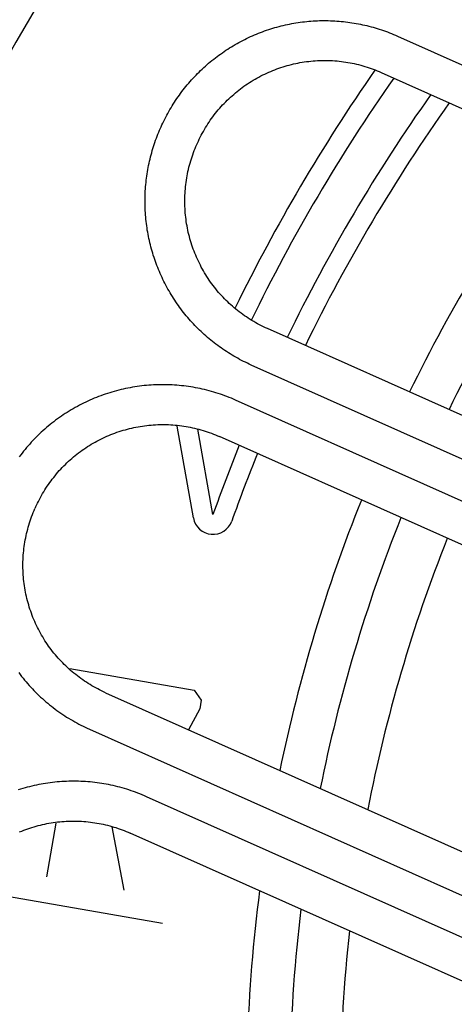
# Model space of a CAD drawing. Extents: x -436 to 2039, y 12 to 4474.
# Drawn here: x 533 to 544, y 2111 to 2136 of the extents above; entities that cross this region are included whole.
import ezdxf

# ---------------------------------------------------------------- set-up
doc = ezdxf.new("R2010")
doc.units = 0
doc.layers.add('本体', color=7, linetype='CONTINUOUS')

msp = doc.modelspace()

# ---------------------------------------------------------------- linework, layer by layer
at = {"layer": '本体', "color": 6, "linetype": 'CONTINUOUS', "flags": 128}
for points in [[(536.723, 2133.318), (536.745, 2133.368), (536.768, 2133.417), (536.792, 2133.466), (536.816, 2133.515), (536.841, 2133.563), (536.866, 2133.611), (536.892, 2133.659), (536.919, 2133.706), (536.946, 2133.753), (536.973, 2133.8), (537.001, 2133.847), (537.03, 2133.893), (537.06, 2133.939), (537.089, 2133.984), (537.12, 2134.029), (537.151, 2134.074), (537.182, 2134.118), (537.214, 2134.162), (537.247, 2134.205), (537.28, 2134.249), (537.314, 2134.291), (537.348, 2134.334), (537.382, 2134.375), (537.417, 2134.417), (537.453, 2134.458), (537.489, 2134.499), (537.526, 2134.539), (537.563, 2134.579), (537.601, 2134.618), (537.639, 2134.657), (537.677, 2134.695), (537.716, 2134.733), (537.755, 2134.77), (537.795, 2134.807), (537.836, 2134.844), (537.876, 2134.88), (537.918, 2134.915), (537.959, 2134.95), (538.001, 2134.985), (538.044, 2135.019), (538.087, 2135.052), (538.13, 2135.085), (538.174, 2135.117), (538.218, 2135.149), (538.262, 2135.181), (538.307, 2135.212), (538.352, 2135.242), (538.398, 2135.271), (538.443, 2135.301), (538.49, 2135.329), (538.536, 2135.357), (538.583, 2135.385), (538.631, 2135.412), (538.678, 2135.438), (538.726, 2135.464), (538.774, 2135.489), (538.823, 2135.514), (538.871, 2135.538), (538.921, 2135.561), (538.97, 2135.584), (539.02, 2135.606), (539.069, 2135.628), (539.12, 2135.649), (539.17, 2135.669), (539.221, 2135.689), (539.272, 2135.708), (539.323, 2135.727), (539.374, 2135.745), (539.426, 2135.762), (539.477, 2135.779), (539.529, 2135.795), (539.581, 2135.81), (539.634, 2135.825), (539.686, 2135.839), (539.739, 2135.853), (539.792, 2135.866), (539.845, 2135.878), (539.898, 2135.889), (539.951, 2135.9), (540.004, 2135.911), (540.058, 2135.92), (540.112, 2135.929), (540.165, 2135.938), (540.219, 2135.946), (540.273, 2135.953), (540.327, 2135.959), (540.381, 2135.965), (540.435, 2135.97), (540.489, 2135.975), (540.544, 2135.978), (540.598, 2135.982), (540.652, 2135.984), (540.707, 2135.986), (540.761, 2135.987), (540.815, 2135.988), (540.87, 2135.988), (540.924, 2135.987), (540.978, 2135.985), (541.033, 2135.983), (541.087, 2135.98), (541.141, 2135.977), (541.196, 2135.973), (541.25, 2135.968), (541.304, 2135.963), (541.358, 2135.957), (541.412, 2135.95), (541.466, 2135.943), (541.519, 2135.935), (541.573, 2135.926), (541.627, 2135.917), (541.68, 2135.907), (541.733, 2135.897), (541.787, 2135.885), (541.84, 2135.874), (541.893, 2135.861), (541.945, 2135.848), (541.998, 2135.834), (542.05, 2135.82), (542.103, 2135.805), (542.155, 2135.789), (542.206, 2135.773), (542.258, 2135.756), (542.31, 2135.738), (542.361, 2135.72), (542.412, 2135.702), (542.463, 2135.682), (542.513, 2135.662), (542.563, 2135.642), (542.613, 2135.62), (542.663, 2135.599), (556.857, 2129.279)], [(542.663, 2135.599), (542.663, 2135.598)], [(537.636, 2132.912), (537.659, 2132.962), (537.683, 2133.011), (537.707, 2133.061), (537.732, 2133.109), (537.758, 2133.158), (537.785, 2133.206), (537.812, 2133.254), (537.84, 2133.301), (537.869, 2133.348), (537.899, 2133.394), (537.929, 2133.44), (537.96, 2133.486), (537.992, 2133.531), (538.024, 2133.575), (538.057, 2133.619), (538.091, 2133.662), (538.125, 2133.705), (538.161, 2133.747), (538.196, 2133.789), (538.233, 2133.83), (538.27, 2133.871), (538.308, 2133.911), (538.346, 2133.95), (538.385, 2133.989), (538.424, 2134.027), (538.465, 2134.064), (538.505, 2134.101), (538.547, 2134.137), (538.589, 2134.173), (538.631, 2134.208), (538.674, 2134.242), (538.718, 2134.276), (538.762, 2134.309), (538.806, 2134.341), (538.851, 2134.372), (538.897, 2134.403), (538.943, 2134.433), (538.989, 2134.462), (539.036, 2134.491), (539.084, 2134.519), (539.131, 2134.546), (539.18, 2134.572), (539.228, 2134.598), (539.277, 2134.623), (539.327, 2134.647), (539.376, 2134.67), (539.427, 2134.693), (539.477, 2134.714), (539.528, 2134.735), (539.579, 2134.755), (539.631, 2134.775), (539.682, 2134.793), (539.734, 2134.811), (539.787, 2134.828), (539.839, 2134.844), (539.892, 2134.859), (539.945, 2134.873), (539.998, 2134.887), (540.052, 2134.899), (540.106, 2134.911), (540.159, 2134.922), (540.213, 2134.932), (540.268, 2134.942), (540.322, 2134.95), (540.376, 2134.958), (540.431, 2134.964), (540.486, 2134.97), (540.54, 2134.975), (540.595, 2134.98), (540.65, 2134.983), (540.705, 2134.985), (540.76, 2134.987), (540.815, 2134.988), (540.87, 2134.987), (540.925, 2134.986), (540.979, 2134.985), (541.034, 2134.982), (541.089, 2134.978), (541.144, 2134.974), (541.199, 2134.969), (541.253, 2134.962), (541.308, 2134.955), (541.362, 2134.947), (541.416, 2134.939), (541.471, 2134.929), (541.525, 2134.919), (541.578, 2134.907), (541.632, 2134.895), (541.685, 2134.882), (541.739, 2134.868), (541.792, 2134.854), (541.844, 2134.838), (541.897, 2134.822), (541.949, 2134.805), (542.001, 2134.787), (542.053, 2134.768), (542.104, 2134.748), (542.155, 2134.728), (542.206, 2134.707), (542.256, 2134.685)], [(542.256, 2134.685), (556.45, 2128.366)], [(553.182, 2121.025), (538.988, 2127.345), (538.939, 2127.367), (538.89, 2127.39), (538.841, 2127.414), (538.792, 2127.438), (538.744, 2127.462), (538.695, 2127.488), (538.648, 2127.514), (538.6, 2127.54), (538.553, 2127.567), (538.506, 2127.595), (538.46, 2127.623), (538.414, 2127.652), (538.368, 2127.681), (538.323, 2127.711), (538.278, 2127.742), (538.233, 2127.773), (538.189, 2127.804), (538.145, 2127.836), (538.101, 2127.869), (538.058, 2127.902), (538.015, 2127.935), (537.973, 2127.969), (537.931, 2128.004), (537.89, 2128.039), (537.849, 2128.075), (537.808, 2128.111), (537.768, 2128.148), (537.728, 2128.185), (537.689, 2128.222), (537.65, 2128.26), (537.612, 2128.299), (537.574, 2128.338), (537.536, 2128.377), (537.499, 2128.417), (537.463, 2128.457), (537.427, 2128.498), (537.391, 2128.539), (537.356, 2128.581), (537.322, 2128.623), (537.288, 2128.665), (537.254, 2128.708), (537.221, 2128.752), (537.189, 2128.795), (537.157, 2128.839), (537.126, 2128.884), (537.095, 2128.929), (537.065, 2128.974), (537.035, 2129.019), (537.006, 2129.065), (536.977, 2129.111), (536.949, 2129.158), (536.922, 2129.205), (536.895, 2129.252), (536.869, 2129.3), (536.843, 2129.348), (536.818, 2129.396), (536.793, 2129.444), (536.769, 2129.493), (536.746, 2129.542), (536.723, 2129.592), (536.701, 2129.641), (536.679, 2129.691), (536.658, 2129.741), (536.638, 2129.792), (536.618, 2129.842), (536.599, 2129.893), (536.58, 2129.944), (536.562, 2129.996), (536.545, 2130.047), (536.528, 2130.099), (536.512, 2130.151), (536.497, 2130.203), (536.482, 2130.255), (536.468, 2130.308), (536.454, 2130.361), (536.441, 2130.413), (536.429, 2130.466), (536.417, 2130.52), (536.406, 2130.573), (536.396, 2130.626), (536.386, 2130.68), (536.377, 2130.733), (536.369, 2130.787), (536.361, 2130.841), (536.354, 2130.895), (536.347, 2130.949), (536.342, 2131.003), (536.337, 2131.057), (536.332, 2131.111), (536.328, 2131.165), (536.325, 2131.22), (536.323, 2131.274), (536.321, 2131.328), (536.319, 2131.383), (536.319, 2131.437), (536.319, 2131.491), (536.32, 2131.546), (536.321, 2131.6), (536.323, 2131.654), (536.326, 2131.709), (536.329, 2131.763), (536.334, 2131.817), (536.338, 2131.871), (536.344, 2131.926), (536.35, 2131.98), (536.356, 2132.034), (536.364, 2132.087), (536.372, 2132.141), (536.38, 2132.195), (536.389, 2132.248), (536.399, 2132.302), (536.41, 2132.355), (536.421, 2132.408), (536.433, 2132.461), (536.445, 2132.514), (536.459, 2132.567), (536.472, 2132.62), (536.487, 2132.672), (536.502, 2132.724), (536.517, 2132.776), (536.534, 2132.828), (536.551, 2132.88), (536.568, 2132.931), (536.586, 2132.983), (536.605, 2133.034), (536.624, 2133.084), (536.644, 2133.135), (536.665, 2133.185), (536.686, 2133.235), (536.708, 2133.285)], [(536.708, 2133.285), (536.723, 2133.318)], [(539.395, 2128.258), (539.345, 2128.281), (539.295, 2128.304), (539.246, 2128.329), (539.197, 2128.354), (539.149, 2128.38), (539.1, 2128.406), (539.053, 2128.434), (539.005, 2128.462), (538.959, 2128.491), (538.912, 2128.52), (538.866, 2128.551), (538.821, 2128.582), (538.776, 2128.613), (538.732, 2128.646), (538.688, 2128.679), (538.644, 2128.713), (538.602, 2128.747), (538.559, 2128.782), (538.518, 2128.818), (538.477, 2128.855), (538.436, 2128.892), (538.396, 2128.929), (538.357, 2128.968), (538.318, 2129.007), (538.28, 2129.046), (538.242, 2129.086), (538.205, 2129.127), (538.169, 2129.168), (538.134, 2129.21), (538.099, 2129.253), (538.064, 2129.296), (538.031, 2129.339), (537.998, 2129.383), (537.966, 2129.428), (537.934, 2129.473), (537.904, 2129.518), (537.873, 2129.564), (537.844, 2129.611), (537.816, 2129.658), (537.788, 2129.705), (537.761, 2129.753), (537.734, 2129.801), (537.709, 2129.85), (537.684, 2129.899), (537.66, 2129.948), (537.636, 2129.998), (537.614, 2130.048), (537.592, 2130.099), (537.571, 2130.15), (537.551, 2130.201), (537.532, 2130.252), (537.514, 2130.304), (537.496, 2130.356), (537.479, 2130.408), (537.463, 2130.461), (537.448, 2130.514), (537.433, 2130.567), (537.42, 2130.62), (537.407, 2130.674), (537.395, 2130.727), (537.384, 2130.781), (537.374, 2130.835), (537.365, 2130.889), (537.356, 2130.944), (537.349, 2130.998), (537.342, 2131.053), (537.336, 2131.107), (537.331, 2131.162), (537.327, 2131.217), (537.324, 2131.272), (537.321, 2131.327), (537.32, 2131.381), (537.319, 2131.436), (537.319, 2131.491), (537.32, 2131.546), (537.322, 2131.601), (537.325, 2131.656), (537.328, 2131.711), (537.333, 2131.766), (537.338, 2131.82), (537.344, 2131.875), (537.351, 2131.929), (537.359, 2131.984), (537.368, 2132.038), (537.377, 2132.092), (537.388, 2132.146), (537.399, 2132.2), (537.411, 2132.254), (537.424, 2132.307), (537.438, 2132.36), (537.453, 2132.413), (537.468, 2132.466), (537.485, 2132.519), (537.502, 2132.571), (537.52, 2132.623), (537.539, 2132.675), (537.558, 2132.726), (537.578, 2132.777), (537.6, 2132.828), (537.622, 2132.878)], [(537.621, 2132.878), (537.636, 2132.912)], [(553.588, 2121.939), (539.395, 2128.258)], [(552.789, 2120.144), (538.596, 2126.463), (538.542, 2126.487), (538.488, 2126.51), (538.433, 2126.532), (538.378, 2126.553), (538.323, 2126.574), (538.268, 2126.594), (538.212, 2126.613), (538.156, 2126.632), (538.1, 2126.65), (538.044, 2126.667), (537.987, 2126.683), (537.931, 2126.699), (537.874, 2126.714), (537.817, 2126.728), (537.759, 2126.741), (537.702, 2126.754), (537.644, 2126.766), (537.586, 2126.777), (537.528, 2126.787), (537.47, 2126.797), (537.412, 2126.806), (537.354, 2126.814), (537.295, 2126.821), (537.237, 2126.827), (537.178, 2126.833), (537.119, 2126.838), (537.061, 2126.843), (537.002, 2126.846), (536.943, 2126.849), (536.884, 2126.851), (536.825, 2126.852), (536.766, 2126.852), (536.707, 2126.852), (536.648, 2126.851), (536.59, 2126.849), (536.531, 2126.846), (536.472, 2126.843), (536.413, 2126.838), (536.354, 2126.833), (536.296, 2126.828), (536.237, 2126.821), (536.179, 2126.814), (536.12, 2126.806), (536.062, 2126.797), (536.004, 2126.787), (535.946, 2126.777), (535.888, 2126.766), (535.831, 2126.754), (535.773, 2126.741), (535.716, 2126.728), (535.658, 2126.714), (535.601, 2126.699), (535.545, 2126.683), (535.488, 2126.667), (535.432, 2126.65), (535.375, 2126.632), (535.32, 2126.613), (535.264, 2126.594), (535.209, 2126.574), (535.153, 2126.553), (535.099, 2126.532), (535.044, 2126.51), (534.99, 2126.487), (534.936, 2126.463), (534.882, 2126.439), (534.829, 2126.414), (534.776, 2126.388), (534.723, 2126.362), (534.671, 2126.335), (534.619, 2126.307), (534.567, 2126.278), (534.516, 2126.249), (534.465, 2126.22), (534.415, 2126.189), (534.365, 2126.158), (534.315, 2126.126), (534.266, 2126.094), (534.217, 2126.061), (534.169, 2126.027), (534.121, 2125.993), (534.073, 2125.958), (534.026, 2125.922), (533.98, 2125.886), (533.934, 2125.849), (533.888, 2125.812), (533.843, 2125.774), (533.799, 2125.735), (533.755, 2125.696), (533.711, 2125.657), (533.668, 2125.616), (533.626, 2125.575), (533.584, 2125.534), (533.543, 2125.492), (533.502, 2125.45), (533.462, 2125.407), (533.422, 2125.363), (533.383, 2125.319), (533.344, 2125.275), (533.306, 2125.23), (533.269, 2125.184), (533.232, 2125.138), (533.196, 2125.092), (533.16, 2125.045)], [(533.569, 2123.776), (533.592, 2123.826), (533.615, 2123.876), (533.64, 2123.925), (533.665, 2123.974), (533.691, 2124.023), (533.717, 2124.071), (533.745, 2124.118), (533.773, 2124.166), (533.802, 2124.212), (533.831, 2124.259), (533.861, 2124.305), (533.892, 2124.35), (533.924, 2124.395), (533.957, 2124.439), (533.99, 2124.483), (534.024, 2124.527), (534.058, 2124.569), (534.093, 2124.612), (534.129, 2124.653), (534.165, 2124.695), (534.203, 2124.735), (534.24, 2124.775), (534.279, 2124.814), (534.318, 2124.853), (534.357, 2124.891), (534.397, 2124.929), (534.438, 2124.966), (534.479, 2125.002), (534.521, 2125.038), (534.564, 2125.072), (534.607, 2125.107), (534.65, 2125.14), (534.694, 2125.173), (534.739, 2125.205), (534.784, 2125.237), (534.829, 2125.268), (534.875, 2125.298), (534.922, 2125.327), (534.969, 2125.356), (535.016, 2125.383), (535.064, 2125.411), (535.112, 2125.437), (535.161, 2125.462), (535.21, 2125.487), (535.259, 2125.511), (535.309, 2125.535), (535.359, 2125.557), (535.41, 2125.579), (535.461, 2125.6), (535.512, 2125.62), (535.563, 2125.639), (535.615, 2125.658), (535.667, 2125.675), (535.719, 2125.692), (535.772, 2125.708), (535.825, 2125.723), (535.878, 2125.738), (535.931, 2125.751), (535.984, 2125.764), (536.038, 2125.776), (536.092, 2125.787), (536.146, 2125.797), (536.2, 2125.806), (536.255, 2125.815), (536.309, 2125.822), (536.363, 2125.829), (536.418, 2125.835), (536.473, 2125.84), (536.528, 2125.844), (536.583, 2125.847), (536.637, 2125.85), (536.692, 2125.851), (536.747, 2125.852), (536.802, 2125.852), (536.857, 2125.851), (536.912, 2125.849), (536.967, 2125.846), (537.022, 2125.843), (537.077, 2125.838), (537.131, 2125.833), (537.186, 2125.827), (537.24, 2125.82), (537.295, 2125.812), (537.349, 2125.803), (537.403, 2125.794), (537.457, 2125.783), (537.511, 2125.772), (537.565, 2125.76), (537.618, 2125.747), (537.671, 2125.733), (537.724, 2125.718), (537.777, 2125.703), (537.83, 2125.686), (537.882, 2125.669), (537.934, 2125.651), (537.986, 2125.633), (538.037, 2125.613), (538.088, 2125.593), (538.139, 2125.572), (538.189, 2125.55)], [(537.534, 2123.51), (537.129, 2125.808)], [(538.027, 2123.597), (537.65, 2125.734)], [(552.382, 2119.23), (538.189, 2125.55)], [(535.328, 2119.123), (535.278, 2119.145), (535.228, 2119.169), (535.179, 2119.193), (535.13, 2119.218), (535.081, 2119.244), (535.033, 2119.271), (534.985, 2119.298), (534.938, 2119.326), (534.891, 2119.355), (534.845, 2119.385), (534.799, 2119.415), (534.754, 2119.446), (534.709, 2119.478), (534.664, 2119.51), (534.62, 2119.543), (534.577, 2119.577), (534.534, 2119.612), (534.492, 2119.647), (534.45, 2119.683), (534.409, 2119.719), (534.369, 2119.756), (534.329, 2119.794), (534.289, 2119.832), (534.251, 2119.871), (534.212, 2119.911), (534.175, 2119.951), (534.138, 2119.992), (534.102, 2120.033), (534.066, 2120.075), (534.031, 2120.117), (533.997, 2120.16), (533.964, 2120.204), (533.931, 2120.248), (533.898, 2120.292), (533.867, 2120.337), (533.836, 2120.383), (533.806, 2120.429), (533.777, 2120.475), (533.748, 2120.522), (533.72, 2120.57), (533.693, 2120.618), (533.667, 2120.666), (533.641, 2120.714), (533.616, 2120.763), (533.592, 2120.813), (533.569, 2120.863), (533.547, 2120.913), (533.525, 2120.963), (533.504, 2121.014), (533.484, 2121.065), (533.465, 2121.117), (533.446, 2121.169), (533.428, 2121.221), (533.412, 2121.273), (533.396, 2121.325), (533.38, 2121.378), (533.366, 2121.431), (533.353, 2121.485), (533.34, 2121.538), (533.328, 2121.592), (533.317, 2121.646), (533.307, 2121.7), (533.298, 2121.754), (533.289, 2121.808), (533.282, 2121.863), (533.275, 2121.917), (533.269, 2121.972), (533.264, 2122.026), (533.26, 2122.081), (533.256, 2122.136), (533.254, 2122.191), (533.252, 2122.246), (533.252, 2122.301), (533.252, 2122.356), (533.253, 2122.411), (533.255, 2122.466), (533.257, 2122.521), (533.261, 2122.575), (533.265, 2122.63), (533.271, 2122.685), (533.277, 2122.74), (533.284, 2122.794), (533.292, 2122.848), (533.301, 2122.903), (533.31, 2122.957), (533.321, 2123.011), (533.332, 2123.065), (533.344, 2123.118), (533.357, 2123.172), (533.371, 2123.225), (533.385, 2123.278), (533.401, 2123.331), (533.417, 2123.383), (533.434, 2123.435), (533.452, 2123.487), (533.471, 2123.539), (533.491, 2123.591), (533.511, 2123.642), (533.532, 2123.692), (533.554, 2123.743)], [(533.569, 2123.776), (533.554, 2123.743)], [(534.431, 2119.734), (537.554, 2119.191), (537.732, 2118.938), (537.695, 2118.723), (537.411, 2118.195)], [(533.146, 2119.627), (533.182, 2119.58), (533.218, 2119.534), (533.254, 2119.488), (533.292, 2119.442), (533.33, 2119.397), (533.368, 2119.352), (533.408, 2119.308), (533.447, 2119.265), (533.488, 2119.222), (533.528, 2119.179), (533.57, 2119.138), (533.612, 2119.096), (533.654, 2119.055), (533.697, 2119.015), (533.741, 2118.975), (533.785, 2118.936), (533.829, 2118.898), (533.874, 2118.86), (533.92, 2118.822), (533.966, 2118.786), (534.012, 2118.75), (534.059, 2118.714), (534.107, 2118.679), (534.154, 2118.645), (534.203, 2118.611), (534.252, 2118.578), (534.301, 2118.546), (534.35, 2118.514), (534.4, 2118.483), (534.451, 2118.453), (534.502, 2118.423), (534.553, 2118.394), (534.604, 2118.365), (534.656, 2118.337), (534.708, 2118.31), (534.761, 2118.284), (534.814, 2118.258), (534.867, 2118.233), (534.921, 2118.209), (549.114, 2111.89)], [(535.328, 2119.123), (549.521, 2112.803)], [(534.921, 2118.209), (534.921, 2118.209)], [(551.919, 2109.585), (536.356, 2116.514), (536.302, 2116.538), (536.247, 2116.561), (536.193, 2116.583), (536.138, 2116.604), (536.083, 2116.625), (536.028, 2116.645), (535.972, 2116.664), (535.916, 2116.683), (535.86, 2116.701), (535.804, 2116.718), (535.747, 2116.734), (535.69, 2116.75), (535.633, 2116.765), (535.576, 2116.779), (535.519, 2116.792), (535.461, 2116.805), (535.404, 2116.817), (535.346, 2116.828), (535.288, 2116.838), (535.23, 2116.848), (535.172, 2116.857), (535.113, 2116.865), (535.055, 2116.872), (534.996, 2116.879), (534.938, 2116.884), (534.879, 2116.889), (534.82, 2116.894), (534.761, 2116.897), (534.703, 2116.9), (534.644, 2116.902), (534.585, 2116.903), (534.526, 2116.903), (534.467, 2116.903), (534.408, 2116.902), (534.349, 2116.9), (534.29, 2116.897), (534.232, 2116.894), (534.173, 2116.889), (534.114, 2116.884), (534.056, 2116.879), (533.997, 2116.872), (533.939, 2116.865), (533.88, 2116.857), (533.822, 2116.848), (533.764, 2116.838), (533.706, 2116.828), (533.648, 2116.817), (533.59, 2116.805), (533.533, 2116.792), (533.475, 2116.779), (533.418, 2116.765), (533.361, 2116.75), (533.304, 2116.734), (533.248, 2116.718), (533.191, 2116.701), (533.135, 2116.683)], [(533.169, 2115.63), (533.22, 2115.651), (533.271, 2115.671), (533.323, 2115.69), (533.375, 2115.709), (533.427, 2115.726), (533.479, 2115.743), (533.532, 2115.759), (533.584, 2115.774), (533.637, 2115.789), (533.691, 2115.802), (533.744, 2115.815), (533.798, 2115.827), (533.852, 2115.838), (533.906, 2115.848), (533.96, 2115.857), (534.014, 2115.866), (534.069, 2115.873), (534.123, 2115.88), (534.178, 2115.886), (534.233, 2115.891), (534.287, 2115.895), (534.342, 2115.898), (534.397, 2115.901), (534.452, 2115.903), (534.507, 2115.903), (534.562, 2115.903), (534.617, 2115.902), (534.672, 2115.9), (534.727, 2115.897), (534.782, 2115.894), (534.836, 2115.889), (534.891, 2115.884), (534.946, 2115.878), (535, 2115.871), (535.055, 2115.863), (535.109, 2115.854), (535.163, 2115.845), (535.217, 2115.834), (535.271, 2115.823), (535.324, 2115.811), (535.378, 2115.798), (535.431, 2115.784), (535.484, 2115.769), (535.537, 2115.754), (535.589, 2115.738), (535.642, 2115.72), (535.694, 2115.702), (535.745, 2115.684), (535.797, 2115.664), (535.848, 2115.644), (535.898, 2115.623), (535.949, 2115.601)], [(533.854, 2114.505), (534.088, 2115.85)], [(535.794, 2114.168), (535.494, 2115.757)], [(551.513, 2108.671), (535.949, 2115.601)], [(536.759, 2113.335), (531.559, 2114.238)]]:
    msp.add_lwpolyline(points, dxfattribs=at)
at = {"layer": '本体', "color": 2, "linetype": 'CONTINUOUS'}
msp.add_circle((579.119, 2109), 73, dxfattribs=at)
at = {"layer": '本体', "color": 6, "linetype": 'CONTINUOUS'}
for radius in [71, 69.939, 69.939]:
    msp.add_circle((579.005, 2109), radius, dxfattribs=at)
at = {"layer": '本体', "color": 2, "linetype": 'CONTINUOUS'}
for centre, radius, start, end in [((801.709, 3237.174), 1237.265, 269.851843, 269.851843), ((798.413, 2951.243), 988.405, 269.817736, 269.817736), ((616.978, 2038.861), 212.678, 269.54168, 269.54168), ((808.31, 1963.817), 272.4, 180.39828, 180.39828)]:
    msp.add_arc(centre, radius, start, end, dxfattribs=at)
at = {"layer": '本体', "color": 6, "linetype": 'CONTINUOUS'}
for centre, radius, start, end in [((579.005, 2109), 55.161, 19.5956, 340.4044), ((579.005, 2109), 54.162, 19.9726, 340.0274), ((579.005, 2109), 54.131, 19.9844, 340.0156), ((579.005, 2109), 53.5, 20.4455, 339.5559), ((579.005, 2109), 53, 21.2659, 338.7339), ((579.005, 2109), 45, 145.1091, 153.9187), ((579.005, 2109), 44.5, 144.9651, 154.0599), ((579.005, 2109), 43.5, 144.7081, 154.0468), ((579.005, 2109), 43, 144.5751, 154.0239), ((579.005, 2109), 40.14, 143.7482, 153.8794), ((579.005, 2109), 39.053, 143.4023, 153.8203), ((579.005, 2109), 43.5, 157.9498, 160.3936), ((579.005, 2109), 43, 157.9732, 160.3936), ((579.005, 2109), 40.14, 158.12, 168.2512), ((538.027, 2123.597), 0.5, 190, 340.3936), ((579.005, 2109), 39.053, 158.1819, 168.5977), ((579.005, 2109), 37.779, 158.2555, 169.0299), ((579.005, 2109), 40.14, 172.6222, 183.4728), ((579.005, 2109), 39.053, 173.0989, 184.3052), ((579.005, 2109), 37.779, 173.6942, 185.351)]:
    msp.add_arc(centre, radius, start, end, dxfattribs=at)

doc.saveas('drawing.dxf')
